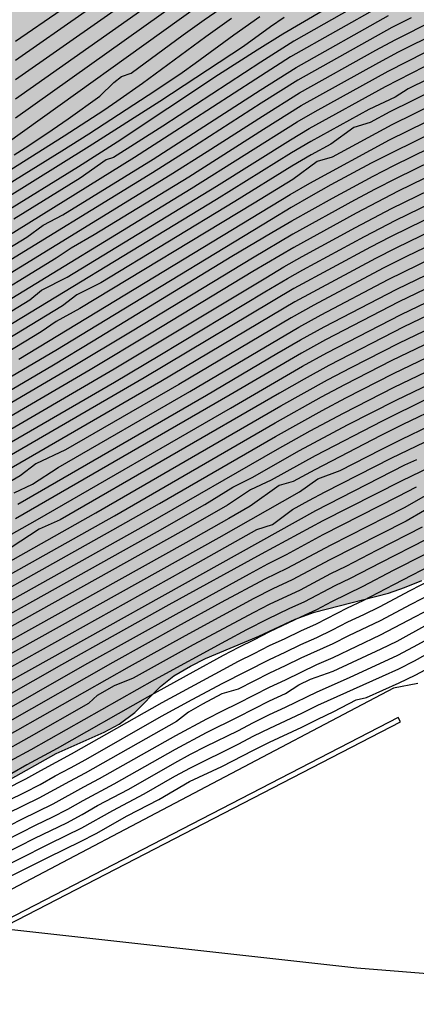
# Model space of a CAD drawing. Units: metres. Extents: x 582044 to 582394, y 4795539 to 4795791.
# Drawn here: x 582229 to 582253, y 4795574 to 4795633 of the extents above; entities that cross this region are included whole.
import ezdxf

# ---------------------------------------------------------------- set-up
doc = ezdxf.new("R2010")
doc.units = ezdxf.units.M
for name, color, linetype in [('020104', 34, 'Continuous'), ('070105', 6, 'Continuous'), ('100106', 63, 'Continuous'), ('130101', 9, 'Continuous'), ('990504', 63, 'Continuous')]:
    doc.layers.add(name, color=color, linetype=linetype)
doc.layers.add('020105', color=24, linetype='Continuous', lineweight=30)

msp = doc.modelspace()

# ---------------------------------------------------------------- hatches: boundary and pattern name
at = {"layer": '990504'}
msp.add_hatch(color=256, dxfattribs=at).paths.add_polyline_path([(582394.185, 4795665.246), (582394.187, 4795790.179), (582352.194, 4795790.18), (582351.559, 4795789.349), (582350.755, 4795788.691), (582349.813, 4795788.205), (582348.711, 4795787.839), (582347.587, 4795787.619), (582346.369, 4795787.571), (582345.095, 4795787.697), (582343.915, 4795788.011), (582342.873, 4795788.473), (582340.861, 4795789.613), (582339.982, 4795790.18), (582252.361, 4795790.182), (582252.331, 4795788.891), (582252.391, 4795785.407), (582252.441, 4795784.131), (582252.617, 4795782.821), (582253.261, 4795780.623), (582253.857, 4795778.123), (582254.161, 4795777.029), (582254.655, 4795775.841), (582255.249, 4795774.727), (582257.611, 4795770.758), (582258.329, 4795769.636), (582259.069, 4795768.638), (582261.291, 4795765.826), (582261.905, 4795764.894), (582262.47, 4795763.868), (582263.538, 4795761.414), (582264.07, 4795760.372), (582264.698, 4795759.364), (582265.456, 4795758.378), (582268.046, 4795755.518), (582269.656, 4795753.488), (582270.47, 4795752.534), (582271.376, 4795751.638), (582272.4, 4795750.7), (582275.22, 4795748.506), (582276.08, 4795747.784), (582276.874, 4795746.976), (582278.444, 4795745.072), (582279.422, 4795744.118), (582280.492, 4795743.194), (582284.191, 4795740.504), (582284.959, 4795739.82), (582286.503, 4795737.92), (582287.473, 4795736.942), (582288.581, 4795736.048), (582289.783, 4795735.166), (582292.325, 4795733.454), (582293.375, 4795732.56), (582294.183, 4795731.548), (582294.973, 4795730.372), (582295.861, 4795729.31), (582296.873, 4795728.41), (582297.973, 4795727.576), (582300.331, 4795725.948), (582301.313, 4795725.198), (582304.626, 4795722.15), (582305.662, 4795721.28), (582308.908, 4795719.006), (582309.724, 4795718.286), (582311.93, 4795716.042), (582312.688, 4795715.2), (582314.688, 4795712.47), (582315.326, 4795711.416), (582315.724, 4795710.346), (582315.844, 4795709.248), (582315.82, 4795708.966), (582315.464, 4795707.78), (582315.014, 4795706.744), (582314.52, 4795705.718), (582311.198, 4795700.212), (582310.012, 4795698.046), (582309.366, 4795697.118), (582308.662, 4795696.311), (582307.924, 4795695.559), (582306.374, 4795694.191), (582305.678, 4795693.475), (582304.804, 4795692.725), (582303.812, 4795692.193), (582302.894, 4795691.929), (582301.938, 4795691.903), (582299.886, 4795692.299), (582297.512, 4795692.623), (582296.478, 4795692.819), (582295.498, 4795693.103), (582293.596, 4795693.763), (582292.668, 4795694.041), (582286.732, 4795695.487), (582284.544, 4795696.129), (582282.348, 4795696.827), (582281.169, 4795697.253), (582280.191, 4795697.737), (582279.319, 4795698.343), (582278.487, 4795699.063), (582277.615, 4795699.735), (582275.533, 4795700.973), (582274.517, 4795701.801), (582273.619, 4795702.705), (582272.121, 4795704.393), (582271.411, 4795705.229), (582269.127, 4795708.149), (582267.741, 4795710.031), (582267.237, 4795710.945), (582266.777, 4795711.997), (582266.465, 4795712.959), (582266.355, 4795714.215), (582266.359, 4795715.379), (582266.269, 4795715.815), (582265.867, 4795716.621), (582265.149, 4795717.495), (582264.389, 4795718.223), (582262.62, 4795719.455), (582260.86, 4795720.831), (582259.91, 4795721.507), (582257.808, 4795722.827), (582256.936, 4795723.419), (582255.962, 4795724.149), (582255.026, 4795724.941), (582253.416, 4795726.537), (582252.914, 4795726.871), (582252.564, 4795727.013), (582252.204, 4795727.083), (582251.832, 4795727.079), (582251.468, 4795726.995), (582251.128, 4795726.829), (582250.842, 4795726.599), (582250.606, 4795726.311), (582250.13, 4795725.277), (582249.856, 4795724.189), (582249.798, 4795723.159), (582249.976, 4795722.071), (582250.57, 4795719.849), (582250.588, 4795719.189), (582250.5, 4795718.877), (582249.86, 4795717.993), (582249.15, 4795717.285), (582248.23, 4795716.567), (582247.578, 4795716.245), (582247.236, 4795716.141), (582245.15, 4795715.803), (582244.178, 4795715.607), (582243.17, 4795715.499), (582237.432, 4795715.58), (582236.866, 4795715.508), (582236.618, 4795715.408), (582236.396, 4795715.262), (582236.024, 4795714.868), (582235.47, 4795713.8), (582235.212, 4795712.832), (582235.178, 4795712.508), (582235.204, 4795711.844), (582235.268, 4795711.504), (582235.592, 4795710.626), (582236.252, 4795709.594), (582238.48, 4795706.912), (582239.266, 4795706.038), (582240.114, 4795705.264), (582241.7, 4795703.972), (582242.52, 4795703.082), (582243.148, 4795702.176), (582244.212, 4795700.25), (582244.336, 4795699.966), (582244.514, 4795698.948), (582244.558, 4795697.706), (582244.549, 4795693.144), (582244.333, 4795691.936), (582243.013, 4795687.448), (582241.941, 4795684.256), (582241.309, 4795681.952), (582240.877, 4795680.816), (582240.333, 4795679.784), (582239.477, 4795678.465), (582239.069, 4795678.041), (582238.747, 4795677.786), (582238.621, 4795677.73), (582238.147, 4795677.074), (582237.591, 4795676.482), (582236.305, 4795675.358), (582235.065, 4795674.19), (582232.503, 4795672.32), (582230.503, 4795671.132), (582227.009, 4795668.664), (582225.991, 4795667.87), (582224.601, 4795666.598), (582222.976, 4795665.28), (582221.428, 4795663.906), (582220.766, 4795663.406), (582218.672, 4795661.978), (582217.842, 4795661.326), (582216.24, 4795659.883), (582212.698, 4795656.339), (582211.822, 4795655.555), (582208.144, 4795652.847), (582205.378, 4795651.135), (582203.724, 4795649.937), (582202.586, 4795649.171), (582201.678, 4795648.615), (582198.62, 4795646.921), (582196.916, 4795645.879), (582196.01, 4795645.443), (582194.21, 4795644.835), (582191.812, 4795644.212), (582190.436, 4795643.912), (582186.91, 4795643.34), (582185.61, 4795643.018), (582184.464, 4795642.606), (582182.95, 4795641.956), (582181.796, 4795641.308), (582180.8, 4795640.588), (582179.67, 4795639.656), (582179.108, 4795639.088), (582177.74, 4795637.028), (582176.75, 4795635.796), (582175.436, 4795634.048), (582174.786, 4795633.326), (582173.356, 4795631.936), (582172.506, 4795630.916), (582171.368, 4795629.378), (582170.566, 4795628.144), (582170.28, 4795627.604), (582169.52, 4795625.873), (582169.21, 4795625.317), (582168.752, 4795624.627), (582165.28, 4795620.533), (582163.686, 4795618.221), (582162.524, 4795616.249), (582161.282, 4795614.773), (582159.954, 4795613.013), (582159.344, 4795612.297), (582157.774, 4795610.861), (582156.13, 4795609.213), (582154.34, 4795607.855), (582153.028, 4795606.961), (582150.382, 4795605.414), (582148.136, 4795603.886), (582146.568, 4795602.968), (582145.7, 4795602.534), (582143.414, 4795601.508), (582142.908, 4795601.33), (582142.23, 4795601.174), (582141.842, 4795601.026), (582141.334, 4795600.76), (582140.878, 4795600.454), (582137.64, 4795597.692), (582134.842, 4795594.862), (582133.247, 4795593.418), (582131.511, 4795591.57), (582131.199, 4795591.162), (582130.735, 4795590.432), (582130.521, 4795589.97), (582130.375, 4795589.478), (582130.262, 4795588.502), (582130.292, 4795586.788), (582130.164, 4795584.271), (582130.176, 4795582.471), (582130.25, 4795580.243), (582130.466, 4795576.907), (582130.786, 4795574.683), (582130.894, 4795572.761), (582131.536, 4795569.241), (582132.046, 4795567.083), (582133.272, 4795563.415), (582133.622, 4795562.501), (582134.524, 4795560.397), (582135.582, 4795557.081), (582136.962, 4795553.579), (582137.28, 4795552.887), (582137.517, 4795552.169), (582137.909, 4795551.453), (582138.387, 4795550.025), (582138.779, 4795549.221), (582139.177, 4795547.805), (582140.151, 4795545.837), (582140.249, 4795545.157), (582140.481, 4795544.437), (582140.833, 4795543.021), (582141.613, 4795540.79), (582141.896, 4795540.192), (582151.621, 4795540.191), (582151.629, 4795542.145), (582151.459, 4795544.369), (582151.459, 4795546.129), (582151.411, 4795547.641), (582151.477, 4795548.351), (582151.745, 4795549.223), (582152.253, 4795550.213), (582153.389, 4795551.981), (582153.723, 4795552.407), (582154.117, 4795552.795), (582157.805, 4795555.701), (582158.677, 4795556.241), (582160.077, 4795556.941), (582161.161, 4795557.415), (582164.809, 4795558.861), (582165.909, 4795559.214), (582167.879, 4795559.772), (582169.537, 4795560.37), (582172.085, 4795561.458), (582175.175, 4795562.406), (582176.279, 4795562.936), (582176.605, 4795563.166), (582176.793, 4795563.386), (582176.809, 4795563.336), (582177.481, 4795563.642), (582179.277, 4795564.57), (582179.901, 4795564.792), (582180.429, 4795564.874), (582181.291, 4795564.866), (582182.258, 4795564.742), (582182.95, 4795564.59), (582183.522, 4795564.412), (582183.986, 4795564.202), (582184.534, 4795563.866), (582184.9, 4795563.542), (582185.218, 4795563.152), (582185.498, 4795562.708), (582186.126, 4795561.464), (582186.354, 4795560.79), (582186.684, 4795559.388), (582186.908, 4795558.666), (582187.194, 4795558.032), (582187.862, 4795556.854), (582188.428, 4795555.358), (582188.762, 4795554.708), (582189.136, 4795554.22), (582189.738, 4795553.676), (582190.632, 4795553.02), (582191.506, 4795552.562), (582192.128, 4795552.382), (582192.586, 4795552.314), (582194.324, 4795552.164), (582196.028, 4795552.102), (582197.024, 4795552.11), (582199.932, 4795552.308), (582200.52, 4795552.448), (582201.162, 4795552.7), (582204.692, 4795554.374), (582205.548, 4795555.04), (582206.212, 4795555.74), (582206.566, 4795556.056), (582207.832, 4795556.936), (582208.556, 4795557.3), (582209.112, 4795557.456), (582210.364, 4795557.901), (582212.052, 4795558.919), (582212.936, 4795559.566), (582213.704, 4795560.222), (582214.408, 4795561.102), (582214.894, 4795562.13), (582215.31, 4795563.166), (582215.56, 4795564.37), (582215.654, 4795565.572), (582215.67, 4795566.614), (582215.592, 4795567.75), (582215.352, 4795568.888), (582215.046, 4795569.886), (582214.118, 4795572.094), (582214.02, 4795572.424), (582213.958, 4795572.752), (582213.968, 4795573.428), (582214.6, 4795576.636), (582214.92, 4795577.738), (582215.32, 4795578.71), (582215.788, 4795580.118), (582216.444, 4795581.206), (582217.152, 4795581.944), (582217.738, 4795582.35), (582219.512, 4795583.318), (582220.56, 4795584.044), (582221.226, 4795584.78), (582222.268, 4795585.508), (582223.392, 4795585.993), (582224.41, 4795586.349), (582226.652, 4795587.009), (582227.916, 4795587.467), (582230.968, 4795589.185), (582233.846, 4795590.469), (582234.754, 4795590.951), (582235.694, 4795591.641), (582237.22, 4795593.207), (582238.014, 4795593.831), (582239.016, 4795594.421), (582239.928, 4795594.869), (582243.119, 4795596.213), (582245.281, 4795597.231), (582246.451, 4795597.657), (582250.881, 4795598.799), (582251.843, 4795599.123), (582252.867, 4795599.544), (582253.943, 4795599.92), (582255.199, 4795600.24), (582258.481, 4795600.972), (582259.547, 4795601.262), (582260.559, 4795601.672), (582261.767, 4795602.222), (582263.799, 4795602.96), (582267.147, 4795604.276), (582268.055, 4795604.736), (582270.257, 4795606.012), (582275.217, 4795608.5), (582276.947, 4795609.59), (582277.893, 4795610.108), (582281.141, 4795611.548), (582282.169, 4795612.107), (582284.117, 4795613.353), (582285.089, 4795613.899), (582287.243, 4795614.981), (582288.155, 4795615.607), (582288.431, 4795615.873), (582288.633, 4795616.135), (582288.747, 4795616.355), (582288.785, 4795616.619), (582290.031, 4795618.329), (582292.081, 4795620.821), (582293.269, 4795622.139), (582293.439, 4795622.429), (582294.025, 4795623.941), (582294.387, 4795624.471), (582295.139, 4795625.177), (582296.027, 4795625.719), (582297.251, 4795626.161), (582298.315, 4795626.379), (582299.325, 4795626.487), (582300.344, 4795626.455), (582301.324, 4795626.225), (582303.392, 4795625.573), (582305.552, 4795624.961), (582307.844, 4795624.427), (582310.106, 4795624.073), (582311.306, 4795623.983), (582312.31, 4795623.993), (582313.368, 4795624.118), (582314.434, 4795624.36), (582315.68, 4795624.786), (582317.624, 4795625.746), (582323.264, 4795627.778), (582325.576, 4795628.81), (582326.588, 4795629.154), (582327.692, 4795629.462), (582331.168, 4795630.218), (582333.384, 4795630.952), (582334.374, 4795631.228), (582338.812, 4795632.216), (582341.007, 4795632.796), (582343.217, 4795633.166), (582348.697, 4795633.771), (582349.881, 4795633.779), (582350.977, 4795633.693), (582352.129, 4795633.525), (582353.299, 4795633.277), (582354.425, 4795632.949), (582355.571, 4795632.441), (582356.609, 4795631.851), (582357.727, 4795631.437), (582358.793, 4795631.197), (582359.809, 4795631.039), (582360.977, 4795630.955), (582362.095, 4795631.009), (582363.383, 4795631.389), (582364.395, 4795632.015), (582365.203, 4795632.773), (582365.741, 4795633.731), (582366.005, 4795634.857), (582366.111, 4795635.865), (582366.113, 4795636.989), (582365.925, 4795638.129), (582365.623, 4795639.253), (582365.233, 4795640.349), (582364.175, 4795642.469), (582363.529, 4795643.545), (582362.019, 4795645.515), (582361.683, 4795646.349), (582361.391, 4795647.389), (582360.747, 4795649.405), (582360.487, 4795650.529), (582360.319, 4795651.529), (582360.181, 4795652.705), (582360.139, 4795653.745), (582360.177, 4795654.925), (582360.315, 4795656.007), (582360.505, 4795657.069), (582361.017, 4795659.126), (582361.455, 4795661.254), (582361.779, 4795662.324), (582362.29, 4795663.466), (582363.428, 4795665.498), (582363.936, 4795666.464), (582364.884, 4795668.44), (582365.398, 4795669.308), (582366.084, 4795670.308), (582366.868, 4795671.176), (582367.828, 4795671.884), (582368.726, 4795672.344), (582369.721, 4795672.71), (582370.893, 4795673.032), (582371.891, 4795673.198), (582373.023, 4795673.244), (582376.395, 4795673.196), (582377.619, 4795673.114), (582378.815, 4795672.922), (582380.811, 4795672.456), (582381.815, 4795672.122), (582382.881, 4795671.566), (582385.361, 4795669.89), (582386.343, 4795669.186), (582387.171, 4795668.48), (582387.999, 4795667.666), (582388.765, 4795667.006), (582389.261, 4795666.686), (582390.263, 4795666.298), (582392.333, 4795665.812), (582393.439, 4795665.512)])

# ---------------------------------------------------------------- linework, layer by layer
at = {"layer": '020104', "flags": 128}
for points, elevation in [([(582234.012, 4795635.619), (582228.537, 4795631.841)], 45.5), ([(582227.66, 4795621.478), (582232.311, 4795624.363), (582234.621, 4795625.83), (582240.705, 4795629.864), (582243.006, 4795631.345), (582244.56, 4795632.3), (582249.273, 4795635.082)], 40.5), ([(582236.5, 4795635.141), (582228.538, 4795629.552)], 44.5), ([(582228.538, 4795628.407), (582237.872, 4795635.003)], 44), ([(582228.538, 4795627.263), (582238.443, 4795634.32)], 43.5), ([(582250.4, 4795633.965), (582245.02, 4795630.92), (582242.933, 4795629.595), (582237.75, 4795626.225), (582235.668, 4795624.891), (582227.255, 4795619.689)], 39.5), ([(582239.398, 4795633.904), (582228.041, 4795625.756)], 43), ([(582226.647, 4795617.006), (582237.812, 4795623.85), (582240.025, 4795625.251), (582243.331, 4795627.376), (582245.552, 4795628.764), (582250.124, 4795631.321), (582251.276, 4795631.944), (582253.616, 4795633.122)], 38), ([(582252.229, 4795633.265), (582251.082, 4795632.674), (582245.449, 4795629.528), (582243.263, 4795628.157), (582238.926, 4795625.359), (582236.745, 4795623.979), (582226.85, 4795617.901)], 38.5), ([(582227.052, 4795618.794), (582229.217, 4795620.127), (582230.202, 4795620.848), (582231.382, 4795621.46), (582236.787, 4795624.802), (582243.195, 4795628.937), (582245.346, 4795630.293), (582250.889, 4795633.402)], 39), ([(582244.637, 4795633.287), (582243.809, 4795632.724), (582242.191, 4795631.547), (582237.177, 4795628.24), (582232.962, 4795625.544), (582227.862, 4795622.373)], 41), ([(582228.065, 4795623.268), (582231.315, 4795625.287), (582232.932, 4795626.31), (582236.94, 4795628.921), (582238.53, 4795629.986), (582239.31, 4795630.538), (582241.622, 4795632.24), (582243.181, 4795633.349)], 41.5), ([(582241.469, 4795633.219), (582239.937, 4795632.121), (582236.143, 4795629.328), (582234.604, 4795628.242), (582233.823, 4795627.715), (582231.46, 4795626.164), (582228.267, 4795624.163)], 42), ([(582261.772, 4795632.953), (582250.954, 4795627.622), (582249.776, 4795626.984), (582248.795, 4795626.69), (582247.427, 4795625.694), (582246.253, 4795625.049), (582245.098, 4795624.369), (582241.679, 4795622.253), (582233.657, 4795617.392), (582232.21, 4795616.667), (582231.365, 4795616.003), (582225.635, 4795612.532)], 35.5), ([(582259.202, 4795632.512), (582252.055, 4795629.011), (582251.279, 4795628.514), (582249.708, 4795627.774), (582246.223, 4795625.854), (582245.08, 4795625.18), (582240.576, 4795622.377), (582225.837, 4795613.427)], 36), ([(582226.242, 4795615.216), (582239.053, 4795623.03), (582245.404, 4795627.026), (582246.491, 4795627.645), (582250.867, 4795630.068), (582253.098, 4795631.198)], 37), ([(582228.732, 4795612.817), (582244.999, 4795622.674), (582246.171, 4795623.36), (582250.946, 4795625.951), (582261.913, 4795631.35)], 34.5), ([(582226.04, 4795614.322), (582229.394, 4795616.363), (582230.1, 4795616.939), (582231.63, 4795617.723), (582240.571, 4795623.168), (582245.002, 4795625.955), (582246.128, 4795626.622), (582250.71, 4795629.154), (582253.044, 4795630.337)], 36.5), ([(582259.708, 4795629.421), (582251.076, 4795625.178), (582249.849, 4795624.56), (582247.432, 4795623.251), (582246.231, 4795622.583), (582245.041, 4795621.896), (582243.864, 4795621.187), (582234.476, 4795615.467), (582230.946, 4795613.338), (582225.028, 4795609.848)], 34), ([(582224.825, 4795608.953), (582230.818, 4795612.472), (582233.199, 4795613.907), (582241.505, 4795618.975), (582243.894, 4795620.397), (582245.099, 4795621.091), (582247.522, 4795622.453), (582248.742, 4795623.12), (582249.968, 4795623.774), (582251.205, 4795624.409), (582258.694, 4795628.08)], 33.5), ([(582258.912, 4795627.349), (582251.335, 4795623.64), (582250.083, 4795622.999), (582248.843, 4795622.338), (582245.151, 4795620.297), (582242.732, 4795618.864), (582235.52, 4795614.487), (582231.904, 4795612.318), (582224.623, 4795608.058)], 33), ([(582224.218, 4795606.269), (582234.455, 4795612.234), (582243.527, 4795617.692), (582244.61, 4795618.337), (582245.708, 4795618.955), (582248.911, 4795620.706), (582251.066, 4795621.838), (582258.72, 4795625.577)], 32), ([(582224.015, 4795605.374), (582234.467, 4795611.442), (582237.178, 4795613.051), (582243.483, 4795616.842), (582244.838, 4795617.647), (582245.755, 4795618.16), (582249.451, 4795620.164), (582251.317, 4795621.13), (582257.932, 4795624.35)], 31.5), ([(582258.779, 4795623.09), (582251.323, 4795619.47), (582250.093, 4795618.842), (582245.268, 4795616.248), (582237.24, 4795611.47), (582223.61, 4795603.584), (582222.806, 4795603.085), (582220.429, 4795602.168), (582218.188, 4795601.358), (582213.853, 4795599.573), (582208.539, 4795597.099), (582204.202, 4795595.322), (582198.863, 4795592.905), (582195.708, 4795591.352), (582193.635, 4795590.257), (582191.59, 4795589.11), (582189.583, 4795587.899), (582187.597, 4795586.653), (582185.631, 4795585.375), (582182.71, 4795583.418), (582180.779, 4795582.089)], 30.5), ([(582255.668, 4795622.407), (582252.139, 4795620.704), (582250.969, 4795620.123), (582249.81, 4795619.522), (582245.213, 4795617.04), (582236.241, 4795611.685), (582223.813, 4795604.479)], 31), ([(582228.676, 4795604.126), (582239.98, 4795610.651), (582244.193, 4795613.143), (582245.604, 4795613.962), (582247.036, 4795614.744), (582251.375, 4795617.01), (582260.191, 4795621.263)], 29), ([(582260.416, 4795620.534), (582251.5, 4795616.245), (582247.11, 4795613.965), (582245.664, 4795613.172), (582241.397, 4795610.67), (582228.548, 4795603.242)], 28.5), ([(582222.598, 4795599.111), (582229.863, 4795603.198), (582241.41, 4795609.873), (582244.288, 4795611.555), (582245.733, 4795612.388), (582247.194, 4795613.191), (582251.637, 4795615.487), (582260.654, 4795619.815)], 28), ([(582228.469, 4795604.811), (582229.553, 4795605.315), (582231.096, 4795606.327), (582238.977, 4795610.875), (582245.506, 4795614.732), (582246.838, 4795615.458), (582250.862, 4795617.581), (582253.586, 4795618.915)], 29.5), ([(582222.193, 4795597.321), (582233.351, 4795603.598), (582244.43, 4795610.012), (582247.226, 4795611.569), (582248.643, 4795612.313), (582251.493, 4795613.77), (582261.593, 4795618.614)], 27), ([(582178.091, 4795572.732), (582182.995, 4795575.985), (582186.271, 4795578.143), (582189.57, 4795580.264), (582190.401, 4795580.784), (582192.918, 4795582.309), (582195.46, 4795583.789), (582199.435, 4795585.943), (582203.284, 4795587.87), (582207.714, 4795589.973), (582209.984, 4795590.933), (582211.331, 4795591.555), (582218.168, 4795594.8), (582221.136, 4795595.982), (582221.991, 4795596.426), (582234.465, 4795603.431), (582244.099, 4795608.998), (582246.869, 4795610.559), (582248.275, 4795611.3), (582251.106, 4795612.747), (582261.135, 4795617.565)], 26.5), ([(582221.788, 4795595.532), (582234.378, 4795602.581), (582237.164, 4795604.168), (582244.106, 4795608.175), (582245.5, 4795608.966), (582246.905, 4795609.739), (582248.322, 4795610.488), (582251.178, 4795611.946), (582261.291, 4795616.809)], 26), ([(582179.053, 4795571.519), (582184.79, 4795575.281), (582188.079, 4795577.415), (582190.563, 4795578.988), (582193.076, 4795580.514), (582195.613, 4795581.999), (582196.467, 4795582.48), (582199.053, 4795583.879), (582201.662, 4795585.236), (582204.287, 4795586.559), (582208.701, 4795588.688), (582210.956, 4795589.64), (582212.293, 4795590.247), (582213.619, 4795590.877), (582217.575, 4795592.818), (582218.995, 4795593.38), (582220.006, 4795593.832), (582221.586, 4795594.637), (582236.384, 4795602.912), (582244.224, 4795607.416), (582246.196, 4795608.521), (582248.191, 4795609.585), (582251.211, 4795611.127), (582260.378, 4795615.534)], 25.5), ([(582261.085, 4795613.372), (582251.739, 4795608.888), (582250.413, 4795608.229), (582246.468, 4795606.187), (582245.171, 4795605.472), (582244.339, 4795605.236), (582242.596, 4795604.01), (582241.311, 4795603.274), (582238.733, 4795601.816), (582223.212, 4795593.162), (582221.907, 4795592.462), (582221.146, 4795592.034), (582209.539, 4795586.448), (582205.987, 4795584.689), (582202.455, 4795582.891), (582201.24, 4795582.311), (582200.698, 4795581.975), (582197.212, 4795580.089), (582194.631, 4795578.615), (582192.08, 4795577.088), (582189.557, 4795575.519), (582187.049, 4795573.922), (582177.898, 4795568.001)], 24), ([(582178.542, 4795567.513), (582186.922, 4795572.902), (582190.661, 4795575.273), (582192.548, 4795576.43), (582195.404, 4795578.125), (582198.296, 4795579.758), (582201.223, 4795581.327), (582201.978, 4795581.765), (582203.181, 4795582.361), (582206.631, 4795584.125), (582208.583, 4795585.168), (582210.572, 4795586.142), (582221.043, 4795591.188), (582223.856, 4795592.719), (582240.737, 4795602.133), (582245.542, 4795604.854), (582246.64, 4795605.636), (582247.983, 4795606.145), (582250.438, 4795607.407), (582251.673, 4795608.024), (582261.631, 4795612.802)], 23.5), ([(582187.45, 4795572.304), (582190.979, 4795574.529), (582192.758, 4795575.617), (582195.443, 4795577.224), (582198.163, 4795578.772), (582201.833, 4795580.755), (582202.635, 4795581.218), (582203.679, 4795581.728), (582206.466, 4795583.151), (582207.383, 4795583.647), (582208.287, 4795584.168), (582209.203, 4795584.667), (582211.075, 4795585.588), (582220.941, 4795590.342), (582222.818, 4795591.383), (582224.008, 4795592.003), (582239.487, 4795600.625), (582242.997, 4795602.598), (582243.937, 4795602.9), (582245.136, 4795603.8), (582246.106, 4795604.34), (582247.089, 4795604.858), (582251.044, 4795606.884), (582262.062, 4795612.177)], 23), ([(582253.199, 4795610.425), (582250.495, 4795609.102), (582246.485, 4795607.021), (582243.855, 4795605.553), (582242.622, 4795604.98), (582241.242, 4795604.056), (582238.626, 4795602.564), (582221.248, 4795592.88), (582212.599, 4795588.738), (582210.669, 4795587.836), (582209.694, 4795587.406), (582204.912, 4795585.057), (582201.213, 4795583.185), (582197.359, 4795581.107), (582196.43, 4795580.586), (582194.583, 4795579.523), (582191.84, 4795577.884), (582189.128, 4795576.192), (582186.436, 4795574.468), (582179.288, 4795569.825)], 24.5), ([(582226.28, 4795591.66), (582231.313, 4795594.515), (582237.742, 4795598.105), (582243.273, 4795601.146), (582246.971, 4795603.152), (582251.661, 4795605.531), (582256.402, 4795607.809)], 22), ([(582194.646, 4795573.98), (582197.175, 4795575.489), (582199.742, 4795576.934), (582204.002, 4795579.252), (582206.249, 4795580.381), (582207.549, 4795581.072), (582210.066, 4795582.602), (582211.35, 4795583.323), (582220.633, 4795587.805), (582222.468, 4795588.802), (582223.542, 4795589.447), (582225.774, 4795590.586), (582226.875, 4795591.184), (582232.684, 4795594.489), (582238.156, 4795597.541), (582242.554, 4795599.948), (582243.657, 4795600.544), (582244.78, 4795601.099), (582246.974, 4795602.309), (582251.445, 4795604.575), (582252.553, 4795605.16)], 21.5), ([(582253.119, 4795604.636), (582251.824, 4795603.914), (582247.418, 4795601.67), (582244.801, 4795600.274), (582243.467, 4795599.627), (582240.853, 4795598.223), (582238.25, 4795596.799), (582234.363, 4795594.632), (582227.916, 4795590.964)], 21), ([(582253.037, 4795603.751), (582251.931, 4795603.112), (582247.371, 4795600.794), (582245.114, 4795599.591), (582243.956, 4795599.05), (582242.818, 4795598.468), (582240.939, 4795597.46), (582238.693, 4795596.235), (582235.339, 4795594.372), (582228.669, 4795590.579), (582226.427, 4795589.348), (582224.136, 4795588.211), (582223.045, 4795587.546), (582220.428, 4795586.112), (582213.418, 4795582.732), (582212.208, 4795582.125), (582211.042, 4795581.438), (582208.744, 4795580.007), (582207.586, 4795579.307), (582203.987, 4795577.427), (582201.603, 4795576.145), (582199.23, 4795574.844), (582198.054, 4795574.174), (582196.889, 4795573.485)], 20.5), ([(582200.615, 4795573.805), (582204.454, 4795575.885), (582207.035, 4795577.23), (582208.303, 4795577.944), (582212.002, 4795580.263), (582213.249, 4795581.015), (582214.543, 4795581.68), (582220.223, 4795584.42), (582223.219, 4795586.052), (582224.427, 4795586.801), (582228.223, 4795588.742), (582229.472, 4795589.422), (582236.895, 4795593.622), (582241.136, 4795595.941), (582242.391, 4795596.609), (582243.659, 4795597.252), (582244.94, 4795597.868), (582245.873, 4795598.291), (582247.685, 4795599.247), (582248.611, 4795599.685), (582250.426, 4795600.635), (582253.164, 4795602.03)], 19.5), ([(582225.444, 4795585.799), (582229.162, 4795587.66), (582230.065, 4795588.175), (582231.896, 4795589.16), (582234.603, 4795590.708), (582237.322, 4795592.236), (582240.973, 4795594.225), (582241.893, 4795594.709), (582242.826, 4795595.167), (582243.748, 4795595.647), (582244.691, 4795596.084), (582245.624, 4795596.543), (582246.574, 4795596.964), (582248.427, 4795597.906), (582249.37, 4795598.345), (582251.209, 4795599.314), (582253.981, 4795600.742)], 18.5), ([(582253.014, 4795601.095), (582251.168, 4795600.155), (582249.334, 4795599.193), (582247.474, 4795598.281), (582246.56, 4795597.794), (582245.619, 4795597.363), (582243.749, 4795596.473), (582242.83, 4795595.994), (582241.902, 4795595.534), (582240.987, 4795595.048), (582239.166, 4795594.063), (582236.446, 4795592.56), (582231.044, 4795589.489), (582229.222, 4795588.505), (582228.32, 4795587.995)], 19), ([(582228.145, 4795586.394), (582229.087, 4795586.842), (582230.009, 4795587.331), (582230.917, 4795587.845), (582231.841, 4795588.329), (582232.754, 4795588.835), (582237.289, 4795591.413), (582239.116, 4795592.419), (582240.957, 4795593.403), (582243.748, 4795594.82), (582244.695, 4795595.258), (582245.63, 4795595.721), (582246.583, 4795596.145), (582247.523, 4795596.596), (582248.453, 4795597.069), (582249.4, 4795597.509), (582250.332, 4795597.978), (582252.176, 4795598.953), (582254.033, 4795599.904)], 18), ([(582208.675, 4795573.69), (582210.85, 4795575.048), (582214.089, 4795577.123), (582216.27, 4795578.472), (582217.401, 4795579.074), (582219.71, 4795580.189), (582224.321, 4795582.71), (582226.107, 4795583.82), (582228.917, 4795585.249), (582230.805, 4795586.172), (582232.642, 4795587.195), (582233.574, 4795587.681), (582238.146, 4795590.27), (582239.997, 4795591.268), (582240.931, 4795591.75), (582241.877, 4795592.208), (582243.748, 4795593.166), (582244.703, 4795593.606), (582246.595, 4795594.522), (582247.559, 4795594.94), (582250.409, 4795596.289), (582255.062, 4795598.732)], 17), ([(582227.903, 4795583.953), (582229.782, 4795584.913), (582230.735, 4795585.365), (582231.671, 4795585.851), (582232.587, 4795586.374), (582234.45, 4795587.364), (582238.119, 4795589.448), (582239.979, 4795590.445), (582241.872, 4795591.376), (582242.805, 4795591.869), (582243.749, 4795592.34), (582244.707, 4795592.782), (582245.506, 4795593.305), (582246.2, 4795593.633), (582247.571, 4795594.126), (582250.443, 4795595.455), (582251.39, 4795595.92), (582253.245, 4795596.925)], 16.5), ([(582226.87, 4795582.676), (582229.704, 4795584.11), (582231.61, 4795585.032), (582232.542, 4795585.536), (582233.46, 4795586.062), (582235.332, 4795587.051), (582238.091, 4795588.627), (582239.02, 4795589.136), (582239.962, 4795589.619), (582241.866, 4795590.546), (582242.801, 4795591.043), (582243.749, 4795591.514), (582244.711, 4795591.956), (582246.613, 4795592.888), (582248.553, 4795593.737), (582251.432, 4795595.078), (582252.37, 4795595.569), (582253.296, 4795596.084)], 16), ([(582254.283, 4795595.748), (582252.423, 4795594.719), (582251.472, 4795594.244), (582250.508, 4795593.796), (582246.624, 4795592.068), (582245.674, 4795591.592), (582243.751, 4795590.687), (582242.797, 4795590.219), (582241.859, 4795589.72), (582238.996, 4795588.316), (582238.066, 4795587.801), (582236.224, 4795586.741), (582234.343, 4795585.751), (582232.49, 4795584.709), (582230.578, 4795583.783), (582228.687, 4795582.812), (582227.732, 4795582.346), (582226.796, 4795581.843), (582224.995, 4795580.715), (582224.071, 4795580.19), (582223.129, 4795579.697), (582218.17, 4795576.985), (582214.606, 4795574.744), (582212.726, 4795573.784)], 15.5)]:
    msp.add_lwpolyline(points, dxfattribs=dict(at, elevation=elevation))
at = {"layer": '020105', "flags": 128}
for points, elevation in [([(582249.267, 4795634.157), (582245.201, 4795631.857), (582243.227, 4795630.607), (582237.357, 4795626.78), (582234.407, 4795624.889), (582233.979, 4795624.757), (582232.423, 4795623.656), (582228.45, 4795621.198)], 40), ([(582228.47, 4795625.057), (582229.127, 4795625.468), (582230.421, 4795626.322), (582231.697, 4795627.204), (582233.587, 4795628.559), (582234.422, 4795629.379), (582234.898, 4795629.752), (582235.459, 4795629.939), (582238.58, 4795632.238), (582239.84, 4795633.142), (582241.113, 4795634.027)], 42.5), ([(582232.721, 4795633.612), (582228.538, 4795630.697)], 45), ([(582226.14, 4795615.921), (582230.981, 4795618.883), (582231.87, 4795619.488), (582233.248, 4795620.27), (582238.916, 4795623.74), (582243.399, 4795626.596), (582245.656, 4795628.001), (582250.3, 4795630.589), (582251.473, 4795631.214), (582253.85, 4795632.403)], 37.5), ([(582262.023, 4795632.249), (582251.08, 4795626.852), (582247.505, 4795624.914), (582246.603, 4795624.646), (582245.146, 4795623.578), (582242.835, 4795622.159), (582232.394, 4795615.846), (582230.985, 4795615.07), (582230.073, 4795614.444), (582225.433, 4795611.638), (582224.279, 4795610.959), (582223.109, 4795610.582), (582221.437, 4795609.998), (582208.118, 4795604.535), (582205.446, 4795603.463), (582203.975, 4795602.904), (582202.768, 4795602.405), (582198.76, 4795600.796), (582195.841, 4795599.538)], 35), ([(582259.13, 4795626.618), (582251.465, 4795622.871), (582250.199, 4795622.224), (582248.943, 4795621.557), (582245.204, 4795619.505), (582242.758, 4795618.054), (582236.675, 4795614.373), (582233.016, 4795612.181), (582224.42, 4795607.164), (582223.714, 4795606.781), (582221.117, 4795605.716), (582220.306, 4795605.475), (582211.256, 4795601.757), (582208.023, 4795600.275), (582204.726, 4795598.939), (582202.261, 4795597.917), (582200.628, 4795597.212), (582197.543, 4795595.831)], 32.5), ([(582258.997, 4795622.357), (582251.953, 4795618.952), (582250.554, 4795618.253), (582246.408, 4795616.05), (582245.042, 4795615.288), (582238.313, 4795611.296), (582231.54, 4795607.381), (582229.757, 4795606.538), (582228.829, 4795605.817), (582223.408, 4795602.689), (582222.303, 4795602.105), (582220.011, 4795601.295), (582219.311, 4795601.02), (582214.355, 4795598.96), (582208.811, 4795596.37), (582205.413, 4795594.98), (582204.003, 4795594.384), (582203.176, 4795593.989), (582199.218, 4795592.178)], 30), ([(582260.928, 4795619.121), (582251.804, 4795614.742), (582247.302, 4795612.43), (582245.824, 4795611.617), (582244.36, 4795610.78), (582231.219, 4795603.176), (582229.961, 4795602.63), (582228.28, 4795601.519), (582221.505, 4795597.705), (582220.708, 4795597.408), (582219.216, 4795596.911), (582218.156, 4795596.475), (582216.071, 4795595.525), (582211.934, 4795593.551), (582209.858, 4795592.581), (582206.692, 4795591.242), (582203.584, 4795589.774), (582202.542, 4795589.299), (582200.907, 4795588.497)], 27.5), ([(582202.604, 4795584.799), (582205.112, 4795586.064), (582209.434, 4795588.149), (582210.531, 4795588.634), (582218.127, 4795592.209), (582219.078, 4795592.596), (582220.244, 4795593.107), (582237.049, 4795602.484), (582239.884, 4795604.099), (582241.565, 4795605.145), (582242.711, 4795605.725), (582245.546, 4795607.337), (582248.425, 4795608.871), (582251.331, 4795610.352), (582260.151, 4795614.59)], 25), ([(582204.279, 4795581.15), (582206.543, 4795582.304), (582207.546, 4795582.854), (582209.521, 4795584.007), (582210.539, 4795584.527), (582220.838, 4795589.496), (582221.829, 4795590.038), (582222.804, 4795590.61), (582223.814, 4795591.116), (582224.812, 4795591.646), (582246.532, 4795603.747), (582251.863, 4795606.475), (582252.585, 4795606.801)], 22.5), ([(582227.558, 4795589.173), (582229.362, 4795590.158), (582232.931, 4795592.201), (582233.453, 4795592.684), (582234.475, 4795593.268), (582235.615, 4795593.72), (582239.211, 4795595.714), (582242.835, 4795597.658), (582243.752, 4795598.123), (582245.612, 4795598.998), (582247.424, 4795599.969), (582248.349, 4795600.417), (582250.173, 4795601.366), (582252.922, 4795602.764)], 20), ([(582254.084, 4795599.071), (582252.221, 4795598.115), (582250.373, 4795597.128), (582248.48, 4795596.233), (582247.544, 4795595.762), (582245.637, 4795594.897), (582244.699, 4795594.432), (582243.748, 4795593.994), (582241.881, 4795593.043), (582240.903, 4795592.757), (582239.734, 4795592.137), (582238.894, 4795591.663), (582238.174, 4795591.094), (582236.346, 4795590.073), (582232.704, 4795588.004), (582231.776, 4795587.518), (582229.944, 4795586.503), (582228.062, 4795585.584)], 17.5), ([(582227.65, 4795581.537), (582229.56, 4795582.487), (582230.507, 4795582.979), (582232.426, 4795583.909), (582233.375, 4795584.396), (582235.235, 4795585.442), (582237.123, 4795586.436), (582238.969, 4795587.506), (582240.902, 4795588.407), (582242.794, 4795589.393), (582243.753, 4795589.861), (582245.685, 4795590.767), (582246.638, 4795591.247), (582247.605, 4795591.696), (582248.94, 4795592.392), (582249.568, 4795592.531), (582251.511, 4795593.413), (582252.472, 4795593.877), (582253.413, 4795594.38)], 15)]:
    msp.add_lwpolyline(points, dxfattribs=dict(at, elevation=elevation))
at = {"layer": '070105'}
for points in [[(582252.638, 4795593.387, 15.784), (582251.188, 4795593.098, 15.595), (582216.367, 4795574.769, 14.443), (582214.699, 4795574.541, 14.655), (582212.769, 4795573.725, 14.851), (582211.273, 4795572.195, 14.879), (582213.009, 4795569.721, 13.979), (582213.471, 4795569.227, 12.313)], [(582251.458, 4795591.348, 12.643), (582226.148, 4795578.263, 12.656), (582223.087, 4795576.665, 12.611), (582214.045, 4795571.897, 12.333), (582214.188, 4795571.627, 12.333), (582214.299, 4795571.686, 12.336)], [(582214.299, 4795571.686, 12.336), (582223.23, 4795576.395, 12.611), (582226.287, 4795577.996, 12.656), (582251.596, 4795591.082, 12.643), (582251.458, 4795591.348, 12.643)]]:
    msp.add_polyline3d(points, dxfattribs=at)
at = {"layer": '100106', "elevation": 48.722, "flags": 128}
msp.add_lwpolyline([(582227.916, 4795587.467), (582230.968, 4795589.185), (582233.846, 4795590.469), (582234.754, 4795590.951), (582235.694, 4795591.641), (582237.22, 4795593.207), (582238.014, 4795593.831), (582239.016, 4795594.421), (582239.928, 4795594.869), (582243.119, 4795596.213), (582245.281, 4795597.231), (582246.451, 4795597.657), (582250.881, 4795598.799), (582251.843, 4795599.123), (582252.867, 4795599.544)], dxfattribs=at)
at = {"layer": '130101'}
msp.add_polyline3d([(582174.421, 4795540.191, 0), (582192.307, 4795559.218, 0), (582207.466, 4795580.963, 0), (582248.988, 4795576.351, 0), (582394.182, 4795564.686, 0)], dxfattribs=at)

doc.saveas('drawing.dxf')
